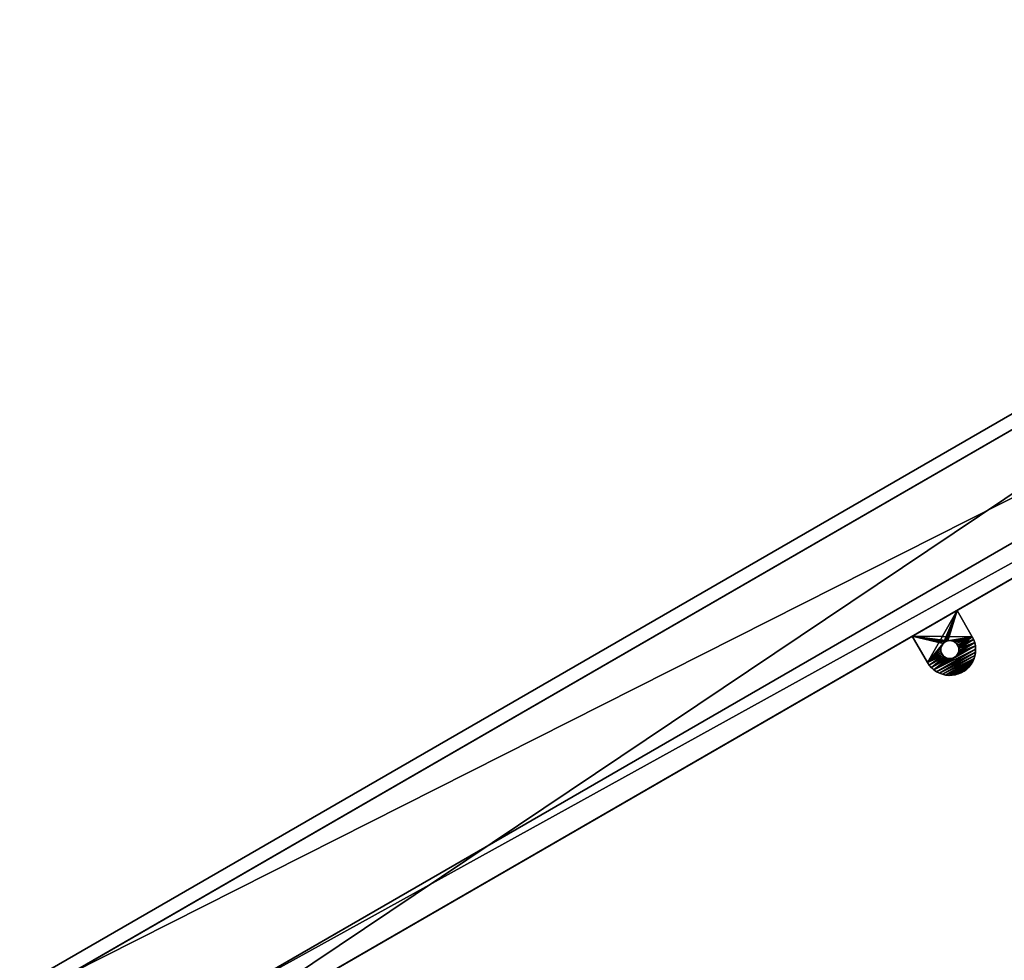
# Model space of a CAD drawing. Extents: x -1125 to 1125, y -837 to 837.
# Drawn here: x -1125 to -743, y 472 to 837 of the extents above; entities that cross this region are included whole.
import ezdxf

# ---------------------------------------------------------------- set-up
doc = ezdxf.new("R2010")
doc.units = 0
doc.layers.get('0').update_dxf_attribs({"color": 13, "linetype": 'CONTINUOUS'})

# ---------------------------------------------------------------- blocks, each defined once
blk = doc.blocks.new('ANVIL_FRAME_SMALL_TAB_1')
for p, q in [((12.77, 20), (1, 20)), ((12.77, 20, 3), (1, 20, 3)), ((1, 20, 3), (1, 0, 3)), ((1, 0), (1, 20)), ((1, 20), (1, 20, 3)), ((14.02, 19.92, 3), (14.02, 19.92)), ((15.25, 19.69, 3), (15.25, 19.69)), ((16.45, 19.3, 3), (16.45, 19.3)), ((17.59, 18.76, 3), (17.59, 18.76)), ((18.65, 18.09, 3), (18.65, 18.09)), ((19.61, 17.29, 3), (19.61, 17.29)), ((20.47, 16.37, 3), (20.47, 16.37)), ((21.21, 15.36, 3), (21.21, 15.36)), ((9.74, 11.75, 3), (9.74, 11.75)), ((10.17, 12.34, 3), (10.17, 12.34)), ((10.71, 12.83, 3), (10.71, 12.83)), ((11.34, 13.2, 3), (11.34, 13.2)), ((12.04, 13.42, 3), (12.04, 13.42)), ((12.77, 13.5, 3), (12.77, 13.5)), ((13.5, 13.42, 3), (13.5, 13.42)), ((14.19, 13.2, 3), (14.19, 13.2)), ((14.82, 12.83, 3), (14.82, 12.83)), ((15.37, 12.34, 3), (15.37, 12.34)), ((15.8, 11.75, 3), (15.8, 11.75)), ((21.82, 14.26, 3), (21.82, 14.26)), ((22.28, 13.09, 3), (22.28, 13.09)), ((22.59, 11.87, 3), (22.59, 11.87)), ((9.29, 10.37, 3), (9.29, 10.37)), ((9.29, 9.63, 3), (9.29, 9.63)), ((9.44, 11.08, 3), (9.44, 11.08)), ((9.44, 8.92, 3), (9.44, 8.92)), ((9.74, 8.25, 3), (9.74, 8.25)), ((10.17, 7.66, 3), (10.17, 7.66)), ((15.37, 7.66, 3), (15.37, 7.66)), ((15.8, 8.25, 3), (15.8, 8.25)), ((16.1, 11.08, 3), (16.1, 11.08)), ((16.1, 8.92, 3), (16.1, 8.92)), ((16.25, 10.37, 3), (16.25, 10.37)), ((16.25, 9.63, 3), (16.25, 9.63)), ((22.59, 8.13, 3), (22.59, 8.13)), ((22.75, 10.63, 3), (22.75, 10.63)), ((22.75, 9.37, 3), (22.75, 9.37)), ((10.71, 7.17, 3), (10.71, 7.17)), ((11.34, 6.8, 3), (11.34, 6.8)), ((12.04, 6.58, 3), (12.04, 6.58)), ((12.77, 6.5, 3), (12.77, 6.5)), ((13.5, 6.58, 3), (13.5, 6.58)), ((14.19, 6.8, 3), (14.19, 6.8)), ((14.82, 7.17, 3), (14.82, 7.17)), ((21.21, 4.64, 3), (21.21, 4.64)), ((21.82, 5.74, 3), (21.82, 5.74)), ((22.28, 6.91, 3), (22.28, 6.91)), ((1, 0, 3), (12.77, 0, 3)), ((1, 0), (12.77, 0)), ((1, 0, 3), (1, 0)), ((14.02, 0.08, 3), (14.02, 0.08)), ((15.25, 0.31, 3), (15.25, 0.31)), ((16.45, 0.7, 3), (16.45, 0.7)), ((17.59, 1.24, 3), (17.59, 1.24)), ((18.65, 1.91, 3), (18.65, 1.91)), ((19.61, 2.71, 3), (19.61, 2.71)), ((20.47, 3.63, 3), (20.47, 3.63))]:
    blk.add_line(p, q)
at = {"extrusion": (0, 0, -1)}
for centre in [(-12.77, 10, -3), (-12.77, 10)]:
    blk.add_circle(centre, 3.5, dxfattribs=at)
for centre in [(12.77, 10, 3), (12.77, 10)]:
    blk.add_arc(centre, 10, 270, 90)
mesh = blk.add_polyface()
corners = [(1, 20, 3), (12.77, 20), (1, 20), (12.77, 20, 3)]
mesh.append_faces([[corners[k] for k in face] for face in [(0, 1, 2), (1, 0, 3)]], dxfattribs={"vtx0": -1})
mesh = blk.add_polyface()
corners = [(12.77, 20), (1, 0), (1, 20), (9.44, 11.08), (9.29, 10.37), (9.74, 11.75), (10.17, 12.34), (10.71, 12.83), (11.34, 13.2), (12.04, 13.42), (12.77, 13.5), (13.5, 13.42), (14.02, 19.92), (14.19, 13.2), (15.25, 19.69), (14.82, 12.83), (15.37, 12.34), (16.45, 19.3), (15.8, 11.75), (16.1, 11.08), (16.25, 10.37), (16.25, 9.63), (16.45, 0.7), (17.59, 1.24), (17.59, 18.76), (18.65, 1.91), (18.65, 18.09), (19.61, 2.71), (19.61, 17.29), (20.47, 3.63), (20.47, 16.37), (21.21, 15.36), (21.21, 4.64), (21.82, 14.26), (21.82, 5.74), (22.28, 13.09), (22.28, 6.91), (22.59, 11.87), (22.59, 8.13), (22.75, 9.37), (22.75, 10.63), (9.44, 8.92), (12.77, 0), (9.29, 9.63), (9.74, 8.25), (10.17, 7.66), (10.71, 7.17), (11.34, 6.8), (12.04, 6.58), (12.77, 6.5), (13.5, 6.58), (14.02, 0.08), (14.19, 6.8), (15.25, 0.31), (14.82, 7.17), (15.37, 7.66), (15.8, 8.25), (16.1, 8.92)]
mesh.append_faces([[corners[k] for k in face] for face in [(0, 1, 2), (39, 37, 40)]], dxfattribs={"vtx0": -1})
mesh.append_faces([[corners[k] for k in face] for face in [(3, 0, 5), (5, 0, 6), (6, 0, 7), (7, 0, 8), (8, 0, 9), (9, 0, 10), (10, 0, 11), (11, 12, 13), (13, 14, 15), (15, 14, 16), (16, 17, 18), (18, 17, 19), (19, 17, 20), (20, 17, 21), (22, 17, 23), (23, 24, 25), (25, 26, 27), (27, 28, 29), (29, 31, 32), (32, 33, 34), (34, 35, 36), (36, 37, 38), (38, 37, 39), (1, 41, 42), (41, 1, 43), (43, 1, 4), (42, 50, 51), (51, 52, 53), (53, 55, 22)]], dxfattribs={"vtx0": -1, "vtx1": -1})
mesh.append_faces([[corners[k] for k in face] for face in [(1, 0, 3), (21, 17, 22)]], dxfattribs={"vtx0": -1, "vtx1": -1, "vtx2": -1})
mesh.append_faces([[corners[k] for k in face] for face in [(1, 3, 4), (11, 0, 12), (13, 12, 14), (16, 14, 17), (23, 17, 24), (25, 24, 26), (27, 26, 28), (29, 28, 30), (29, 30, 31), (32, 31, 33), (34, 33, 35), (36, 35, 37), (42, 41, 44), (42, 44, 45), (42, 45, 46), (42, 46, 47), (42, 47, 48), (42, 48, 49), (42, 49, 50), (51, 50, 52), (53, 52, 54), (53, 54, 55), (22, 55, 56), (22, 56, 57), (22, 57, 21)]], dxfattribs={"vtx0": -1, "vtx2": -1})
mesh = blk.add_polyface()
corners = [(12.77, 0, 3), (1, 20, 3), (1, 0, 3), (9.44, 8.92, 3), (9.29, 9.63, 3), (9.74, 8.25, 3), (10.17, 7.66, 3), (10.71, 7.17, 3), (11.34, 6.8, 3), (12.04, 6.58, 3), (12.77, 6.5, 3), (14.02, 0.08, 3), (13.5, 6.58, 3), (14.19, 6.8, 3), (15.25, 0.31, 3), (14.82, 7.17, 3), (15.37, 7.66, 3), (16.45, 0.7, 3), (15.8, 8.25, 3), (16.1, 8.92, 3), (16.25, 9.63, 3), (16.25, 10.37, 3), (9.44, 11.08, 3), (12.77, 20, 3), (9.29, 10.37, 3), (9.74, 11.75, 3), (10.17, 12.34, 3), (10.71, 12.83, 3), (11.34, 13.2, 3), (12.04, 13.42, 3), (12.77, 13.5, 3), (13.5, 13.42, 3), (14.02, 19.92, 3), (14.19, 13.2, 3), (15.25, 19.69, 3), (14.82, 12.83, 3), (15.37, 12.34, 3), (16.45, 19.3, 3), (15.8, 11.75, 3), (16.1, 11.08, 3), (17.59, 1.24, 3), (17.59, 18.76, 3), (18.65, 1.91, 3), (18.65, 18.09, 3), (19.61, 2.71, 3), (19.61, 17.29, 3), (20.47, 3.63, 3), (20.47, 16.37, 3), (21.21, 4.64, 3), (21.21, 15.36, 3), (21.82, 5.74, 3), (21.82, 14.26, 3), (22.28, 6.91, 3), (22.28, 13.09, 3), (22.59, 8.13, 3), (22.59, 11.87, 3), (22.75, 9.37, 3), (22.75, 10.63, 3)]
mesh.append_faces([[corners[k] for k in face] for face in [(0, 1, 2), (55, 56, 57)]], dxfattribs={"vtx0": -1})
mesh.append_faces([[corners[k] for k in face] for face in [(3, 0, 5), (5, 0, 6), (6, 0, 7), (7, 0, 8), (8, 0, 9), (9, 0, 10), (10, 11, 12), (12, 11, 13), (13, 14, 15), (15, 14, 16), (16, 17, 18), (18, 17, 19), (19, 17, 20), (20, 17, 21), (1, 22, 23), (22, 1, 24), (24, 1, 4), (23, 31, 32), (32, 33, 34), (34, 36, 37), (37, 40, 41), (41, 42, 43), (43, 44, 45), (45, 46, 47), (47, 48, 49), (49, 50, 51), (51, 52, 53), (53, 54, 55)]], dxfattribs={"vtx0": -1, "vtx1": -1})
mesh.append_faces([[corners[k] for k in face] for face in [(1, 0, 3), (37, 21, 17)]], dxfattribs={"vtx0": -1, "vtx1": -1, "vtx2": -1})
mesh.append_faces([[corners[k] for k in face] for face in [(1, 3, 4), (10, 0, 11), (13, 11, 14), (16, 14, 17), (23, 22, 25), (23, 25, 26), (23, 26, 27), (23, 27, 28), (23, 28, 29), (23, 29, 30), (23, 30, 31), (32, 31, 33), (34, 33, 35), (34, 35, 36), (37, 36, 38), (37, 38, 39), (37, 39, 21), (37, 17, 40), (41, 40, 42), (43, 42, 44), (45, 44, 46), (47, 46, 48), (49, 48, 50), (51, 50, 52), (53, 52, 54), (55, 54, 56)]], dxfattribs={"vtx0": -1, "vtx2": -1})
mesh = blk.add_polyface()
corners = [(1, 20, 3), (1, 0), (1, 0, 3), (1, 20)]
mesh.append_faces([[corners[k] for k in face] for face in [(0, 1, 2), (1, 0, 3)]], dxfattribs={"vtx0": -1})
mesh = blk.add_polyface()
corners = [(12.77, 20, 3), (14.02, 19.92), (12.77, 20), (14.02, 19.92, 3)]
mesh.append_faces([[corners[k] for k in face] for face in [(0, 1, 2), (1, 0, 3)]], dxfattribs={"vtx0": -1})
mesh = blk.add_polyface()
corners = [(14.02, 19.92, 3), (15.25, 19.69), (14.02, 19.92), (15.25, 19.69, 3)]
mesh.append_faces([[corners[k] for k in face] for face in [(0, 1, 2), (1, 0, 3)]], dxfattribs={"vtx0": -1})
mesh = blk.add_polyface()
corners = [(15.25, 19.69, 3), (16.45, 19.3), (15.25, 19.69), (16.45, 19.3, 3)]
mesh.append_faces([[corners[k] for k in face] for face in [(0, 1, 2), (1, 0, 3)]], dxfattribs={"vtx0": -1})
mesh = blk.add_polyface()
corners = [(16.45, 19.3, 3), (17.59, 18.76), (16.45, 19.3), (17.59, 18.76, 3)]
mesh.append_faces([[corners[k] for k in face] for face in [(0, 1, 2), (1, 0, 3)]], dxfattribs={"vtx0": -1})
mesh = blk.add_polyface()
corners = [(17.59, 18.76, 3), (18.65, 18.09), (17.59, 18.76), (18.65, 18.09, 3)]
mesh.append_faces([[corners[k] for k in face] for face in [(0, 1, 2), (1, 0, 3)]], dxfattribs={"vtx0": -1})
mesh = blk.add_polyface()
corners = [(18.65, 18.09, 3), (19.61, 17.29), (18.65, 18.09), (19.61, 17.29, 3)]
mesh.append_faces([[corners[k] for k in face] for face in [(0, 1, 2), (1, 0, 3)]], dxfattribs={"vtx0": -1})
mesh = blk.add_polyface()
corners = [(19.61, 17.29), (20.47, 16.37, 3), (20.47, 16.37), (19.61, 17.29, 3)]
mesh.append_faces([[corners[k] for k in face] for face in [(0, 1, 2), (1, 0, 3)]], dxfattribs={"vtx0": -1})
mesh = blk.add_polyface()
corners = [(20.47, 16.37), (21.21, 15.36, 3), (21.21, 15.36), (20.47, 16.37, 3)]
mesh.append_faces([[corners[k] for k in face] for face in [(0, 1, 2), (1, 0, 3)]], dxfattribs={"vtx0": -1})
mesh = blk.add_polyface()
corners = [(21.21, 15.36), (21.82, 14.26, 3), (21.82, 14.26), (21.21, 15.36, 3)]
mesh.append_faces([[corners[k] for k in face] for face in [(0, 1, 2), (1, 0, 3)]], dxfattribs={"vtx0": -1})
mesh = blk.add_polyface()
corners = [(9.74, 11.75), (9.44, 11.08, 3), (9.44, 11.08), (9.74, 11.75, 3)]
mesh.append_faces([[corners[k] for k in face] for face in [(0, 1, 2), (1, 0, 3)]], dxfattribs={"vtx0": -1})
mesh = blk.add_polyface()
corners = [(10.17, 12.34), (9.74, 11.75, 3), (9.74, 11.75), (10.17, 12.34, 3)]
mesh.append_faces([[corners[k] for k in face] for face in [(0, 1, 2), (1, 0, 3)]], dxfattribs={"vtx0": -1})
mesh = blk.add_polyface()
corners = [(10.71, 12.83, 3), (10.17, 12.34), (10.71, 12.83), (10.17, 12.34, 3)]
mesh.append_faces([[corners[k] for k in face] for face in [(0, 1, 2), (1, 0, 3)]], dxfattribs={"vtx0": -1})
mesh = blk.add_polyface()
corners = [(11.34, 13.2, 3), (10.71, 12.83), (11.34, 13.2), (10.71, 12.83, 3)]
mesh.append_faces([[corners[k] for k in face] for face in [(0, 1, 2), (1, 0, 3)]], dxfattribs={"vtx0": -1})
mesh = blk.add_polyface()
corners = [(12.04, 13.42, 3), (11.34, 13.2), (12.04, 13.42), (11.34, 13.2, 3)]
mesh.append_faces([[corners[k] for k in face] for face in [(0, 1, 2), (1, 0, 3)]], dxfattribs={"vtx0": -1})
mesh = blk.add_polyface()
corners = [(12.77, 13.5, 3), (12.04, 13.42), (12.77, 13.5), (12.04, 13.42, 3)]
mesh.append_faces([[corners[k] for k in face] for face in [(0, 1, 2), (1, 0, 3)]], dxfattribs={"vtx0": -1})
mesh = blk.add_polyface()
corners = [(13.5, 13.42, 3), (12.77, 13.5), (13.5, 13.42), (12.77, 13.5, 3)]
mesh.append_faces([[corners[k] for k in face] for face in [(0, 1, 2), (1, 0, 3)]], dxfattribs={"vtx0": -1})
mesh = blk.add_polyface()
corners = [(14.19, 13.2, 3), (13.5, 13.42), (14.19, 13.2), (13.5, 13.42, 3)]
mesh.append_faces([[corners[k] for k in face] for face in [(0, 1, 2), (1, 0, 3)]], dxfattribs={"vtx0": -1})
mesh = blk.add_polyface()
corners = [(14.82, 12.83, 3), (14.19, 13.2), (14.82, 12.83), (14.19, 13.2, 3)]
mesh.append_faces([[corners[k] for k in face] for face in [(0, 1, 2), (1, 0, 3)]], dxfattribs={"vtx0": -1})
mesh = blk.add_polyface()
corners = [(15.37, 12.34, 3), (14.82, 12.83), (15.37, 12.34), (14.82, 12.83, 3)]
mesh.append_faces([[corners[k] for k in face] for face in [(0, 1, 2), (1, 0, 3)]], dxfattribs={"vtx0": -1})
mesh = blk.add_polyface()
corners = [(15.37, 12.34, 3), (15.8, 11.75), (15.8, 11.75, 3), (15.37, 12.34)]
mesh.append_faces([[corners[k] for k in face] for face in [(0, 1, 2), (1, 0, 3)]], dxfattribs={"vtx0": -1})
mesh = blk.add_polyface()
corners = [(15.8, 11.75, 3), (16.1, 11.08), (16.1, 11.08, 3), (15.8, 11.75)]
mesh.append_faces([[corners[k] for k in face] for face in [(0, 1, 2), (1, 0, 3)]], dxfattribs={"vtx0": -1})
mesh = blk.add_polyface()
corners = [(21.82, 14.26), (22.28, 13.09, 3), (22.28, 13.09), (21.82, 14.26, 3)]
mesh.append_faces([[corners[k] for k in face] for face in [(0, 1, 2), (1, 0, 3)]], dxfattribs={"vtx0": -1})
mesh = blk.add_polyface()
corners = [(22.28, 13.09), (22.59, 11.87, 3), (22.59, 11.87), (22.28, 13.09, 3)]
mesh.append_faces([[corners[k] for k in face] for face in [(0, 1, 2), (1, 0, 3)]], dxfattribs={"vtx0": -1})
mesh = blk.add_polyface()
corners = [(22.59, 11.87), (22.75, 10.63, 3), (22.75, 10.63), (22.59, 11.87, 3)]
mesh.append_faces([[corners[k] for k in face] for face in [(0, 1, 2), (1, 0, 3)]], dxfattribs={"vtx0": -1})
mesh = blk.add_polyface()
corners = [(9.44, 11.08), (9.29, 10.37, 3), (9.29, 10.37), (9.44, 11.08, 3)]
mesh.append_faces([[corners[k] for k in face] for face in [(0, 1, 2), (1, 0, 3)]], dxfattribs={"vtx0": -1})
mesh = blk.add_polyface()
corners = [(9.29, 10.37), (9.29, 9.63, 3), (9.29, 9.63), (9.29, 10.37, 3)]
mesh.append_faces([[corners[k] for k in face] for face in [(0, 1, 2), (1, 0, 3)]], dxfattribs={"vtx0": -1})
mesh = blk.add_polyface()
corners = [(9.29, 9.63), (9.44, 8.92, 3), (9.44, 8.92), (9.29, 9.63, 3)]
mesh.append_faces([[corners[k] for k in face] for face in [(0, 1, 2), (1, 0, 3)]], dxfattribs={"vtx0": -1})
mesh = blk.add_polyface()
corners = [(9.44, 8.92), (9.74, 8.25, 3), (9.74, 8.25), (9.44, 8.92, 3)]
mesh.append_faces([[corners[k] for k in face] for face in [(0, 1, 2), (1, 0, 3)]], dxfattribs={"vtx0": -1})
mesh = blk.add_polyface()
corners = [(9.74, 8.25), (10.17, 7.66, 3), (10.17, 7.66), (9.74, 8.25, 3)]
mesh.append_faces([[corners[k] for k in face] for face in [(0, 1, 2), (1, 0, 3)]], dxfattribs={"vtx0": -1})
mesh = blk.add_polyface()
corners = [(10.17, 7.66, 3), (10.71, 7.17), (10.17, 7.66), (10.71, 7.17, 3)]
mesh.append_faces([[corners[k] for k in face] for face in [(0, 1, 2), (1, 0, 3)]], dxfattribs={"vtx0": -1})
mesh = blk.add_polyface()
corners = [(14.82, 7.17, 3), (15.37, 7.66), (14.82, 7.17), (15.37, 7.66, 3)]
mesh.append_faces([[corners[k] for k in face] for face in [(0, 1, 2), (1, 0, 3)]], dxfattribs={"vtx0": -1})
mesh = blk.add_polyface()
corners = [(15.8, 8.25, 3), (15.37, 7.66), (15.37, 7.66, 3), (15.8, 8.25)]
mesh.append_faces([[corners[k] for k in face] for face in [(0, 1, 2), (1, 0, 3)]], dxfattribs={"vtx0": -1})
mesh = blk.add_polyface()
corners = [(16.1, 8.92, 3), (15.8, 8.25), (15.8, 8.25, 3), (16.1, 8.92)]
mesh.append_faces([[corners[k] for k in face] for face in [(0, 1, 2), (1, 0, 3)]], dxfattribs={"vtx0": -1})
mesh = blk.add_polyface()
corners = [(16.1, 11.08, 3), (16.25, 10.37), (16.25, 10.37, 3), (16.1, 11.08)]
mesh.append_faces([[corners[k] for k in face] for face in [(0, 1, 2), (1, 0, 3)]], dxfattribs={"vtx0": -1})
mesh = blk.add_polyface()
corners = [(16.25, 9.63, 3), (16.1, 8.92), (16.1, 8.92, 3), (16.25, 9.63)]
mesh.append_faces([[corners[k] for k in face] for face in [(0, 1, 2), (1, 0, 3)]], dxfattribs={"vtx0": -1})
mesh = blk.add_polyface()
corners = [(16.25, 10.37, 3), (16.25, 9.63), (16.25, 9.63, 3), (16.25, 10.37)]
mesh.append_faces([[corners[k] for k in face] for face in [(0, 1, 2), (1, 0, 3)]], dxfattribs={"vtx0": -1})
mesh = blk.add_polyface()
corners = [(22.59, 8.13), (22.28, 6.91, 3), (22.28, 6.91), (22.59, 8.13, 3)]
mesh.append_faces([[corners[k] for k in face] for face in [(0, 1, 2), (1, 0, 3)]], dxfattribs={"vtx0": -1})
mesh = blk.add_polyface()
corners = [(22.75, 9.37), (22.59, 8.13, 3), (22.59, 8.13), (22.75, 9.37, 3)]
mesh.append_faces([[corners[k] for k in face] for face in [(0, 1, 2), (1, 0, 3)]], dxfattribs={"vtx0": -1})
mesh = blk.add_polyface()
corners = [(22.75, 10.63), (22.75, 9.37, 3), (22.75, 9.37), (22.75, 10.63, 3)]
mesh.append_faces([[corners[k] for k in face] for face in [(0, 1, 2), (1, 0, 3)]], dxfattribs={"vtx0": -1})
mesh = blk.add_polyface()
corners = [(10.71, 7.17, 3), (11.34, 6.8), (10.71, 7.17), (11.34, 6.8, 3)]
mesh.append_faces([[corners[k] for k in face] for face in [(0, 1, 2), (1, 0, 3)]], dxfattribs={"vtx0": -1})
mesh = blk.add_polyface()
corners = [(11.34, 6.8, 3), (12.04, 6.58), (11.34, 6.8), (12.04, 6.58, 3)]
mesh.append_faces([[corners[k] for k in face] for face in [(0, 1, 2), (1, 0, 3)]], dxfattribs={"vtx0": -1})
mesh = blk.add_polyface()
corners = [(12.04, 6.58, 3), (12.77, 6.5), (12.04, 6.58), (12.77, 6.5, 3)]
mesh.append_faces([[corners[k] for k in face] for face in [(0, 1, 2), (1, 0, 3)]], dxfattribs={"vtx0": -1})
mesh = blk.add_polyface()
corners = [(12.77, 6.5, 3), (13.5, 6.58), (12.77, 6.5), (13.5, 6.58, 3)]
mesh.append_faces([[corners[k] for k in face] for face in [(0, 1, 2), (1, 0, 3)]], dxfattribs={"vtx0": -1})
mesh = blk.add_polyface()
corners = [(13.5, 6.58, 3), (14.19, 6.8), (13.5, 6.58), (14.19, 6.8, 3)]
mesh.append_faces([[corners[k] for k in face] for face in [(0, 1, 2), (1, 0, 3)]], dxfattribs={"vtx0": -1})
mesh = blk.add_polyface()
corners = [(14.19, 6.8, 3), (14.82, 7.17), (14.19, 6.8), (14.82, 7.17, 3)]
mesh.append_faces([[corners[k] for k in face] for face in [(0, 1, 2), (1, 0, 3)]], dxfattribs={"vtx0": -1})
mesh = blk.add_polyface()
corners = [(21.21, 4.64), (20.47, 3.63, 3), (20.47, 3.63), (21.21, 4.64, 3)]
mesh.append_faces([[corners[k] for k in face] for face in [(0, 1, 2), (1, 0, 3)]], dxfattribs={"vtx0": -1})
mesh = blk.add_polyface()
corners = [(21.82, 5.74), (21.21, 4.64, 3), (21.21, 4.64), (21.82, 5.74, 3)]
mesh.append_faces([[corners[k] for k in face] for face in [(0, 1, 2), (1, 0, 3)]], dxfattribs={"vtx0": -1})
mesh = blk.add_polyface()
corners = [(22.28, 6.91), (21.82, 5.74, 3), (21.82, 5.74), (22.28, 6.91, 3)]
mesh.append_faces([[corners[k] for k in face] for face in [(0, 1, 2), (1, 0, 3)]], dxfattribs={"vtx0": -1})
mesh = blk.add_polyface()
corners = [(12.77, 0, 3), (1, 0), (12.77, 0), (1, 0, 3)]
mesh.append_faces([[corners[k] for k in face] for face in [(0, 1, 2), (1, 0, 3)]], dxfattribs={"vtx0": -1})
mesh = blk.add_polyface()
corners = [(14.02, 0.08, 3), (12.77, 0), (14.02, 0.08), (12.77, 0, 3)]
mesh.append_faces([[corners[k] for k in face] for face in [(0, 1, 2), (1, 0, 3)]], dxfattribs={"vtx0": -1})
mesh = blk.add_polyface()
corners = [(15.25, 0.31, 3), (14.02, 0.08), (15.25, 0.31), (14.02, 0.08, 3)]
mesh.append_faces([[corners[k] for k in face] for face in [(0, 1, 2), (1, 0, 3)]], dxfattribs={"vtx0": -1})
mesh = blk.add_polyface()
corners = [(16.45, 0.7, 3), (15.25, 0.31), (16.45, 0.7), (15.25, 0.31, 3)]
mesh.append_faces([[corners[k] for k in face] for face in [(0, 1, 2), (1, 0, 3)]], dxfattribs={"vtx0": -1})
mesh = blk.add_polyface()
corners = [(17.59, 1.24, 3), (16.45, 0.7), (17.59, 1.24), (16.45, 0.7, 3)]
mesh.append_faces([[corners[k] for k in face] for face in [(0, 1, 2), (1, 0, 3)]], dxfattribs={"vtx0": -1})
mesh = blk.add_polyface()
corners = [(18.65, 1.91, 3), (17.59, 1.24), (18.65, 1.91), (17.59, 1.24, 3)]
mesh.append_faces([[corners[k] for k in face] for face in [(0, 1, 2), (1, 0, 3)]], dxfattribs={"vtx0": -1})
mesh = blk.add_polyface()
corners = [(19.61, 2.71, 3), (18.65, 1.91), (19.61, 2.71), (18.65, 1.91, 3)]
mesh.append_faces([[corners[k] for k in face] for face in [(0, 1, 2), (1, 0, 3)]], dxfattribs={"vtx0": -1})
mesh = blk.add_polyface()
corners = [(20.47, 3.63), (19.61, 2.71, 3), (19.61, 2.71), (20.47, 3.63, 3)]
mesh.append_faces([[corners[k] for k in face] for face in [(0, 1, 2), (1, 0, 3)]], dxfattribs={"vtx0": -1})
blk = doc.blocks.new('OUTERSHELL_1')
for p, q in [((0, 0, 678), (0, 740, 678)), ((0, 740), (0, 0)), ((50, 740), (50, 0)), ((50, 0, 678), (50, 740, 678)), ((0, 728, 12), (0, 12, 12)), ((0, 12, 666), (0, 728, 666)), ((38, 690, 50), (38, 50, 50)), ((38, 50, 628), (38, 690, 628)), ((50, 690, 50), (50, 50, 50)), ((50, 50, 628), (50, 690, 628))]:
    blk.add_line(p, q)
mesh = blk.add_polyface()
corners = [(50, 740), (0, 0), (0, 740), (50, 0)]
mesh.append_faces([[corners[k] for k in face] for face in [(0, 1, 2), (1, 0, 3)]], dxfattribs={"vtx0": -1})
mesh = blk.add_polyface()
corners = [(0, 0, 678), (0, 12, 666), (0, 0), (0, 740, 678), (0, 728, 666), (0, 728, 12), (0, 740), (0, 12, 12)]
mesh.append_faces([[corners[k] for k in face] for face in [(0, 1, 2), (1, 3, 4), (4, 3, 5), (2, 7, 6), (7, 2, 1)]], dxfattribs={"vtx0": -1, "vtx1": -1})
mesh.append_faces([[corners[k] for k in face] for face in [(1, 0, 3), (5, 3, 6), (6, 7, 5)]], dxfattribs={"vtx0": -1, "vtx2": -1})
mesh = blk.add_polyface()
corners = [(0, 0, 678), (50, 740, 678), (0, 740, 678), (50, 0, 678)]
mesh.append_faces([[corners[k] for k in face] for face in [(0, 1, 2), (1, 0, 3)]], dxfattribs={"vtx0": -1})
mesh = blk.add_polyface()
corners = [(50, 0), (50, 50, 50), (50, 0, 678), (50, 740), (50, 690, 50), (50, 50, 628), (50, 740, 678), (50, 690, 628)]
mesh.append_faces([[corners[k] for k in face] for face in [(0, 1, 2), (1, 3, 4), (2, 5, 6), (5, 2, 1), (6, 4, 3)]], dxfattribs={"vtx0": -1, "vtx1": -1})
mesh.append_faces([[corners[k] for k in face] for face in [(1, 0, 3), (6, 5, 7), (6, 7, 4)]], dxfattribs={"vtx0": -1, "vtx2": -1})
mesh = blk.add_polyface()
corners = [(38, 50, 50), (0, 728, 12), (0, 12, 12), (38, 690, 50)]
mesh.append_faces([[corners[k] for k in face] for face in [(0, 1, 2), (1, 0, 3)]], dxfattribs={"vtx0": -1})
mesh = blk.add_polyface()
corners = [(0, 728, 666), (38, 50, 628), (0, 12, 666), (38, 690, 628)]
mesh.append_faces([[corners[k] for k in face] for face in [(0, 1, 2), (1, 0, 3)]], dxfattribs={"vtx0": -1})
mesh = blk.add_polyface()
corners = [(50, 50, 50), (38, 690, 50), (38, 50, 50), (50, 690, 50)]
mesh.append_faces([[corners[k] for k in face] for face in [(0, 1, 2), (1, 0, 3)]], dxfattribs={"vtx0": -1})
mesh = blk.add_polyface()
corners = [(38, 690, 628), (50, 50, 628), (38, 50, 628), (50, 690, 628)]
mesh.append_faces([[corners[k] for k in face] for face in [(0, 1, 2), (1, 0, 3)]], dxfattribs={"vtx0": -1})
blk = doc.blocks.new('END_LEG_SET_1320_1')
at = {"color": 7}
for name, p in [('OUTERSHELL_1', (0, 0, 12)), ('ANVIL_FRAME_SMALL_TAB_1', (49, 360, 687))]:
    blk.add_blockref(name, p, dxfattribs=at)
blk = doc.blocks.new('END_LEG_SET_1320')
blk.add_blockref('END_LEG_SET_1320_1', (-300, -150))
blk = doc.blocks.new('GROUP_6')
for p, q in [((-750, 1299.04, -25), (-100.65, 1673.94, -25)), ((-750, 1299.04), (-100.65, 1673.94))]:
    blk.add_line(p, q)
mesh = blk.add_polyface()
corners = [(-750, 1299.04), (-100.65, 1673.94, -25), (-750, 1299.04, -25), (-100.65, 1673.94)]
mesh.append_faces([[corners[k] for k in face] for face in [(0, 1, 2), (1, 0, 3)]], dxfattribs={"vtx0": -1})
mesh = blk.add_polyface()
corners = [(0, 0), (-100.65, 1673.94), (-750, 1299.04), (85.18, 1366.5), (149.34, 1274.45), (184.41, 1230.5), (264.03, 1146.18), (1500, 0), (350.36, 1068.74), (442.82, 998.73), (540.76, 936.62), (643.52, 882.85), (750.38, 837.79), (860.6, 801.74), (973.44, 774.96), (1029.03, 766.55), (1140.83, 757.02), (1500, 749.81)]
mesh.append_faces([[corners[k] for k in face] for face in [(0, 1, 2), (16, 7, 17)]], dxfattribs={"vtx0": -1})
mesh.append_faces([[corners[k] for k in face] for face in [(1, 0, 3), (3, 0, 4), (4, 0, 5), (5, 0, 6), (6, 7, 8), (8, 7, 9), (9, 7, 10), (10, 7, 11), (11, 7, 12), (12, 7, 13), (13, 7, 14), (14, 7, 15), (15, 7, 16)]], dxfattribs={"vtx0": -1, "vtx1": -1})
mesh.append_faces([[corners[k] for k in face] for face in [(6, 0, 7)]], dxfattribs={"vtx0": -1, "vtx2": -1})
mesh = blk.add_polyface()
corners = [(-100.65, 1673.94, -25), (0, 0, -25), (-750, 1299.04, -25), (85.18, 1366.5, -25), (149.34, 1274.45, -25), (184.41, 1230.5, -25), (264.03, 1146.18, -25), (1500, 0, -25), (350.36, 1068.74, -25), (442.82, 998.73, -25), (540.76, 936.62, -25), (643.52, 882.85, -25), (750.38, 837.79, -25), (860.6, 801.74, -25), (973.44, 774.96, -25), (1029.03, 766.55, -25), (1140.83, 757.02, -25), (1500, 749.81, -25)]
mesh.append_faces([[corners[k] for k in face] for face in [(0, 1, 2), (7, 16, 17)]], dxfattribs={"vtx0": -1})
mesh.append_faces([[corners[k] for k in face] for face in [(1, 6, 7)]], dxfattribs={"vtx0": -1, "vtx1": -1})
mesh.append_faces([[corners[k] for k in face] for face in [(1, 0, 3), (1, 3, 4), (1, 4, 5), (1, 5, 6), (7, 6, 8), (7, 8, 9), (7, 9, 10), (7, 10, 11), (7, 11, 12), (7, 12, 13), (7, 13, 14), (7, 14, 15), (7, 15, 16)]], dxfattribs={"vtx0": -1, "vtx2": -1})
blk = doc.blocks.new('GROUP_1')
at = {"color": 7}
blk.add_blockref('GROUP_6', (750, 0, 25), dxfattribs=at)

msp = doc.modelspace()

# ---------------------------------------------------------------- block references
msp.add_blockref('GROUP_1', (-1125, -836.97, 690))
at = {"extrusion": (0, 0, -1), "zscale": -1, "rotation": 240.0000000000015}
msp.add_blockref('END_LEG_SET_1320', (454.75, 496.45), dxfattribs=at)

doc.saveas('drawing.dxf')
